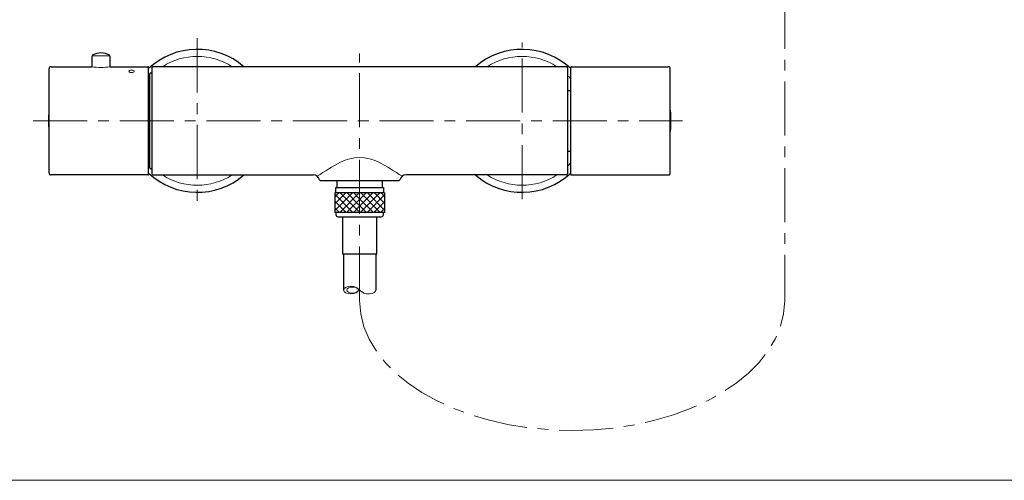
# Model space of a CAD drawing. Units: inches. Extents: x 5 to 63, y 5 to 47.
# Drawn here: x 16.9 to 39.6, y 5 to 15.6 of the extents above; entities that cross this region are included whole.
import ezdxf

# ---------------------------------------------------------------- set-up
doc = ezdxf.new("R2010")
doc.units = ezdxf.units.IN
doc.header["$MEASUREMENT"] = 0
doc.linetypes.add('CENTER', pattern=[2, 1.25, -0.25, 0.25, -0.25])
for name, color, linetype, lineweight in [('BENDA', 7, 'Continuous', 30), ('BIDANG', 7, 'Continuous', 13), ('center', 7, 'CENTER', 13)]:
    doc.layers.add(name, color=color, linetype=linetype, lineweight=lineweight)

msp = doc.modelspace()

# ---------------------------------------------------------------- linework, layer by layer
at = {"layer": 'BENDA'}
for p, q in [((18.546, 14.789), (18.546, 14.563)), ((18.971, 14.564), (18.971, 14.789)), ((17.608, 14.564), (18.541, 14.564)), ((18.973, 14.564), (19.843, 14.564)), ((29.508, 14.564), (19.958, 14.564)), ((29.623, 14.564), (31.858, 14.564)), ((17.558, 12.114), (17.558, 14.514)), ((19.858, 12.079), (19.858, 14.549)), ((19.883, 12.232), (19.883, 14.397)), ((19.908, 14.422), (19.933, 14.422)), ((19.933, 14.539), (19.933, 12.09)), ((29.533, 14.539), (29.533, 12.09)), ((29.608, 12.079), (29.608, 14.549)), ((31.908, 12.114), (31.908, 14.514)), ((19.883, 14.289), (19.858, 14.289)), ((29.533, 14.014), (29.608, 14.014)), ((29.533, 12.614), (29.608, 12.614)), ((19.883, 12.339), (19.858, 12.339)), ((19.843, 12.064), (17.608, 12.064)), ((19.933, 12.207), (19.908, 12.207)), ((19.958, 12.064), (23.661, 12.065)), ((29.508, 12.064), (25.805, 12.065)), ((29.623, 12.064), (31.858, 12.064)), ((23.821, 11.939), (25.646, 11.939)), ((24.209, 11.939), (24.209, 11.774)), ((25.257, 11.774), (25.257, 11.939)), ((25.308, 11.649), (24.158, 11.649)), ((24.158, 11.649), (24.158, 11.199)), ((24.183, 11.649), (24.183, 11.774)), ((24.183, 11.774), (25.283, 11.774)), ((25.283, 11.774), (25.283, 11.649)), ((25.308, 11.649), (25.308, 11.199)), ((25.308, 11.199), (24.158, 11.199)), ((24.183, 11.199), (24.183, 11.149)), ((25.283, 11.149), (25.283, 11.199)), ((24.233, 11.099), (25.233, 11.099)), ((24.333, 11.099), (24.333, 10.245)), ((25.133, 10.245), (25.133, 11.099)), ((24.333, 10.245), (25.133, 10.245)), ((24.358, 10.245), (24.358, 9.408)), ((25.108, 10.245), (25.108, 9.408))]:
    msp.add_line(p, q, dxfattribs=at)
for points in [[(22.06, 14.564), (21.423, 15.114), (20.474, 15.095), (19.858, 14.521)], [(29.608, 14.521), (28.993, 15.095), (28.044, 15.114), (27.406, 14.564)], [(18.573, 14.834), (18.556, 14.825), (18.546, 14.808), (18.546, 14.789)], [(18.944, 14.834), (18.828, 14.895), (18.689, 14.895), (18.573, 14.834)], [(18.971, 14.789), (18.971, 14.808), (18.96, 14.825), (18.944, 14.834)], [(17.608, 14.564), (17.581, 14.564), (17.558, 14.542), (17.558, 14.514)], [(19.858, 14.549), (19.858, 14.558), (19.852, 14.564), (19.843, 14.564)], [(19.958, 14.564), (19.945, 14.564), (19.933, 14.553), (19.933, 14.539)], [(29.533, 14.539), (29.533, 14.553), (29.522, 14.564), (29.508, 14.564)], [(29.623, 14.564), (29.615, 14.564), (29.608, 14.558), (29.608, 14.549)], [(31.908, 14.514), (31.908, 14.542), (31.886, 14.564), (31.858, 14.564)], [(19.908, 14.422), (19.895, 14.422), (19.883, 14.41), (19.883, 14.397)], [(19.883, 14.315), (19.875, 14.306), (19.866, 14.296), (19.858, 14.287)], [(17.556, 13.551), (17.539, 13.393), (17.539, 13.235), (17.556, 13.078)], [(17.558, 13.558), (17.557, 13.556), (17.556, 13.553), (17.556, 13.551)], [(31.911, 13.551), (31.911, 13.553), (31.91, 13.556), (31.908, 13.558)], [(31.911, 13.078), (31.927, 13.235), (31.927, 13.393), (31.911, 13.551)], [(17.556, 13.078), (17.556, 13.075), (17.557, 13.073), (17.558, 13.071)], [(31.908, 13.071), (31.91, 13.073), (31.911, 13.075), (31.911, 13.078)], [(19.858, 12.342), (19.866, 12.332), (19.875, 12.323), (19.883, 12.313)], [(17.558, 12.114), (17.558, 12.087), (17.581, 12.064), (17.608, 12.064)], [(19.843, 12.064), (19.852, 12.064), (19.858, 12.071), (19.858, 12.079)], [(19.858, 12.107), (20.474, 11.533), (21.423, 11.515), (22.061, 12.065)], [(19.883, 12.232), (19.883, 12.218), (19.894, 12.207), (19.908, 12.207)], [(19.933, 12.09), (19.933, 12.075), (19.945, 12.064), (19.958, 12.064)], [(23.805, 11.952), (23.789, 12.018), (23.729, 12.065), (23.661, 12.065)], [(25.805, 12.065), (25.737, 12.065), (25.678, 12.018), (25.662, 11.952)], [(27.406, 12.065), (28.044, 11.515), (28.993, 11.533), (29.608, 12.107)], [(29.508, 12.064), (29.522, 12.064), (29.533, 12.075), (29.533, 12.089)], [(29.608, 12.079), (29.608, 12.071), (29.615, 12.064), (29.623, 12.064)], [(31.858, 12.064), (31.886, 12.064), (31.908, 12.087), (31.908, 12.114)], [(23.805, 11.952), (23.807, 11.944), (23.814, 11.939), (23.821, 11.939)], [(25.645, 11.939), (25.653, 11.939), (25.66, 11.944), (25.662, 11.952)], [(24.183, 11.149), (24.183, 11.122), (24.206, 11.099), (24.233, 11.099)], [(25.233, 11.099), (25.261, 11.099), (25.283, 11.122), (25.283, 11.149)]]:
    msp.add_open_spline(points, degree=3, dxfattribs=at)
at = {"layer": 'BIDANG'}
for p, q in [((18.964, 14.815), (18.553, 14.815)), ((24.733, 11.649), (24.158, 11.649)), ((24.158, 11.649), (24.158, 11.2)), ((24.158, 11.554), (24.253, 11.649)), ((24.158, 11.398), (24.41, 11.649)), ((24.158, 11.241), (24.567, 11.649)), ((24.578, 11.2), (24.158, 11.62)), ((24.275, 11.2), (24.724, 11.649)), ((24.733, 11.202), (24.286, 11.649)), ((24.733, 11.359), (24.443, 11.649)), ((24.733, 11.516), (24.6, 11.649)), ((25.308, 11.649), (24.733, 11.649)), ((24.733, 11.649), (24.733, 11.2)), ((24.733, 11.2), (24.733, 11.649)), ((24.733, 11.501), (24.882, 11.649)), ((24.733, 11.344), (25.039, 11.649)), ((24.746, 11.2), (25.196, 11.649)), ((25.207, 11.2), (24.757, 11.649)), ((24.903, 11.2), (25.308, 11.605)), ((25.308, 11.255), (24.914, 11.649)), ((25.308, 11.413), (25.072, 11.649)), ((25.308, 11.57), (25.229, 11.649)), ((25.308, 11.2), (25.308, 11.649)), ((24.422, 11.2), (24.158, 11.463)), ((24.432, 11.2), (24.733, 11.501)), ((25.05, 11.2), (24.733, 11.516)), ((25.06, 11.2), (25.308, 11.448)), ((24.264, 11.2), (24.158, 11.305)), ((24.158, 11.2), (24.733, 11.2)), ((24.589, 11.2), (24.733, 11.344)), ((24.893, 11.2), (24.733, 11.359)), ((24.736, 11.2), (24.733, 11.202)), ((24.733, 11.2), (25.308, 11.2)), ((25.218, 11.2), (25.308, 11.291)), ((24.792, 9.36), (24.677, 9.455)), ((5.043, 5.017), (63.043, 5.017))]:
    msp.add_line(p, q, dxfattribs=at)
for points in [[(21.789, 14.564), (21.298, 14.88), (20.668, 14.88), (20.178, 14.564)], [(29.289, 14.564), (28.798, 14.88), (28.168, 14.88), (27.678, 14.564)], [(18.541, 14.564), (18.684, 14.539), (18.83, 14.539), (18.973, 14.564)], [(29.608, 14.287), (29.584, 14.315), (29.559, 14.342), (29.533, 14.367)], [(24.293, 12.356), (24.106, 12.261), (23.925, 12.153), (23.753, 12.033)], [(25.173, 12.356), (24.898, 12.502), (24.568, 12.502), (24.293, 12.356)], [(25.713, 12.033), (25.541, 12.153), (25.361, 12.261), (25.173, 12.356)], [(29.533, 12.261), (29.559, 12.287), (29.584, 12.314), (29.608, 12.342)], [(20.178, 12.064), (20.668, 11.748), (21.299, 11.748), (21.789, 12.065)], [(27.677, 12.065), (28.168, 11.748), (28.798, 11.748), (29.289, 12.064)], [(24.787, 9.364), (24.835, 9.322), (24.94, 9.308), (25.022, 9.332)], [(25.022, 9.332), (25.076, 9.348), (25.108, 9.377), (25.108, 9.408)]]:
    msp.add_open_spline(points, degree=3, dxfattribs=at)
for points, knots in [([(19.526, 14.46), (19.526, 14.474), (19.498, 14.485), (19.463, 14.485), (19.429, 14.485), (19.401, 14.474), (19.401, 14.46)], [0, 0, 0, 0, 1, 1, 1, 2, 2, 2, 2]), ([(19.401, 14.46), (19.401, 14.444), (19.429, 14.43), (19.463, 14.43), (19.498, 14.43), (19.526, 14.444), (19.526, 14.46)], [0, 0, 0, 0, 1, 1, 1, 2, 2, 2, 2]), ([(24.358, 9.408), (24.358, 9.36), (24.436, 9.32), (24.531, 9.32), (24.626, 9.32), (24.703, 9.36), (24.703, 9.408), (24.703, 9.457), (24.626, 9.496), (24.531, 9.496), (24.436, 9.496), (24.358, 9.457), (24.358, 9.408)], [0, 0, 0, 0, 1, 1, 1, 2, 2, 2, 3, 3, 3, 4, 4, 4, 4]), ([(24.433, 9.408), (24.433, 9.37), (24.493, 9.339), (24.568, 9.339), (24.642, 9.339), (24.703, 9.37), (24.703, 9.408), (24.703, 9.446), (24.642, 9.477), (24.568, 9.477), (24.493, 9.477), (24.433, 9.446), (24.433, 9.408)], [0, 0, 0, 0, 1, 1, 1, 2, 2, 2, 3, 3, 3, 4, 4, 4, 4])]:
    msp.add_open_spline(points, degree=3, knots=knots, dxfattribs=at)
at = {"layer": 'center'}
for p, q in [((34.55, 28.222), (34.55, 9.164)), ((20.983, 15.22), (20.983, 11.409)), ((28.483, 11.504), (28.483, 15.125)), ((24.733, 9.164), (24.733, 14.866)), ((17.192, 13.314), (32.186, 13.314))]:
    msp.add_line(p, q, dxfattribs=at)
msp.add_open_spline([(24.733, 9.164), (24.733, 7.508), (26.931, 6.166), (29.642, 6.166), (32.353, 6.166), (34.55, 7.508), (34.55, 9.164)], degree=3, knots=[0, 0, 0, 0, 1, 1, 1, 2, 2, 2, 2], dxfattribs=at)

doc.saveas('drawing.dxf')
